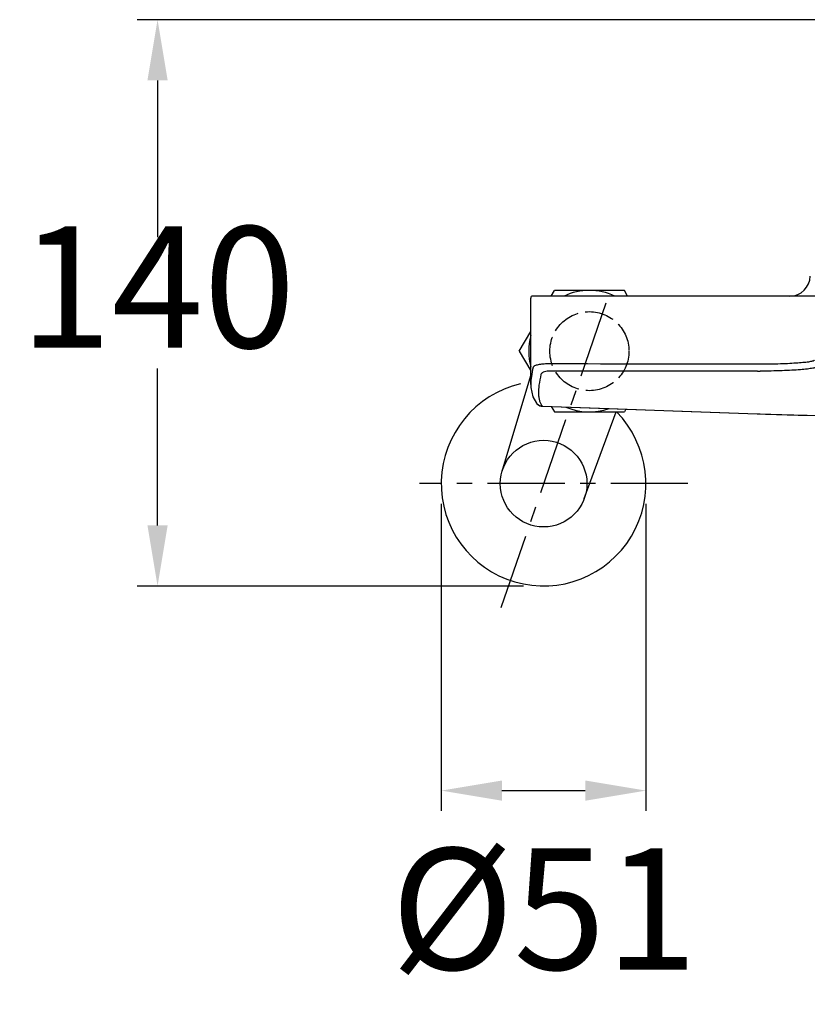
# Model space of a CAD drawing. Units: millimetres. Extents: x 943 to 3340, y 245 to 3645.
# Drawn here: x 1543 to 1738, y 1658 to 1901 of the extents above; entities that cross this region are included whole.
import ezdxf

# ---------------------------------------------------------------- set-up
doc = ezdxf.new("R2010")
doc.units = ezdxf.units.MM
doc.linetypes.add('ACAD_ISO02W100', pattern=[15, 12, -3])
doc.linetypes.add('CENTER', pattern=[50.8, 31.75, -6.35, 6.35, -6.35])
doc.layers.get('Defpoints').update_dxf_attribs({"linetype": 'ACAD_ISO02W100'})
doc.dimstyles.new('ISO-25', dxfattribs={"dimtxt": 30, "dimasz": 15, "dimexe": 5, "dimexo": 5, "dimtad": 0, "dimtih": 1, "dimtoh": 1, "dimdec": 0, "dimtxsty": 'Standard', "dimcen": 2.5, "dimclrd": 8, "dimclre": 8, "dimadec": 0, "dimazin": 0, "dimtfac": 1, "dimtdec": 0, "dimtmove": 2, "dimatfit": 3, "dimfxl": 1, "dimarcsym": 0})

# ---------------------------------------------------------------- blocks, each defined once
blk = doc.blocks.new('*D134')
at = {"color": 8, "lineweight": -2, "transparency": 16777216}
for p, q in [((1756.54, 1901.28), (1572.3, 1901.28)), ((1577.3, 1886.28), (1577.3, 1847.52)), ((1577.3, 1776.32), (1577.3, 1815.09)), ((1667.72, 1761.32), (1572.3, 1761.32))]:
    blk.add_line(p, q, dxfattribs=at)
at = {"color": 8, "transparency": 16777216}
for points in [[(1574.8, 1886.28), (1579.8, 1886.28), (1577.3, 1901.28)], [(1574.8, 1776.32), (1579.8, 1776.32), (1577.3, 1761.32)]]:
    blk.add_solid(points, dxfattribs=at)
at = {"layer": 'Defpoints', "color": 0, "transparency": 16777216}
for p in [(1761.54, 1901.28), (1577.3, 1761.32), (1672.72, 1761.32)]:
    blk.add_point(p, dxfattribs=at)
at = {"color": 0, "transparency": 16777216, "insert": (1577.3, 1831.3), "char_height": 30, "attachment_point": 5}
blk.add_mtext('140', dxfattribs=at)
blk = doc.blocks.new('*D139')
at = {"color": 8, "lineweight": -2, "transparency": 16777216}
for p, q in [((1647.43, 1781.62), (1647.43, 1705.76)), ((1698.02, 1781.62), (1698.02, 1705.76)), ((1662.43, 1710.76), (1683.02, 1710.76))]:
    blk.add_line(p, q, dxfattribs=at)
at = {"color": 8, "transparency": 16777216}
for points in [[(1662.43, 1713.26), (1662.43, 1708.26), (1647.43, 1710.76)], [(1683.02, 1713.26), (1683.02, 1708.26), (1698.02, 1710.76)]]:
    blk.add_solid(points, dxfattribs=at)
at = {"layer": 'Defpoints', "color": 0, "transparency": 16777216}
for p in [(1647.43, 1786.62), (1698.02, 1786.62), (1698.02, 1710.76)]:
    blk.add_point(p, dxfattribs=at)
at = {"color": 0, "transparency": 16777216, "insert": (1672.84, 1677.64), "char_height": 30, "attachment_point": 5}
blk.add_mtext('Ø51', dxfattribs=at)

msp = doc.modelspace()

# ---------------------------------------------------------------- linework, layer by layer
at = {"color": 7, "linetype": 'Continuous'}
for p, q in [((1669.54, 1811.14), (1669.54, 1832.48)), ((1853.04, 1832.98), (1670.04, 1832.98)), ((1692.7, 1834.36), (1675.38, 1834.36)), ((1725.53, 1816.12), (1725.48, 1816.12)), ((1726.13, 1816.12), (1725.53, 1816.12)), ((1725.58, 1814.42), (1725.53, 1814.42)), ((1725.58, 1814.42), (1725.53, 1814.42)), ((1669.54, 1811.14), (1669.54, 1811.12)), ((1670.95, 1806.49), (1670.95, 1806.48)), ((1672.45, 1805.75), (1672.45, 1805.75)), ((1672.45, 1805.75), (1725.53, 1803.89)), ((1675.38, 1804.36), (1692.7, 1804.36)), ((1725.53, 1803.89), (1726.25, 1803.87)), ((1725.53, 1803.89), (1726.25, 1803.86)), ((1725.53, 1803.89), (1725.53, 1803.89)), ((1736.95, 1803.55), (1737.9, 1803.53)), ((1736.95, 1803.55), (1737.85, 1803.53))]:
    msp.add_line(p, q, dxfattribs=at)
for p, q in [((1674.58, 1832.98), (1675.38, 1834.36)), ((1693.49, 1832.98), (1692.7, 1834.36)), ((1666.72, 1819.36), (1669.54, 1824.24)), ((1666.72, 1819.36), (1669.54, 1814.47)), ((1674.62, 1805.68), (1675.38, 1804.36)), ((1693.08, 1805.03), (1692.7, 1804.36))]:
    msp.add_line(p, q)
at = {"color": 7, "linetype": 'CENTER', "ltscale": 0.6}
for p, q in [((1688.13, 1831.19), (1662.13, 1755.96)), ((1708.41, 1786.62), (1642.04, 1786.62))]:
    msp.add_line(p, q, dxfattribs=at)
at = {"color": 7}
for p, q in [((1662.47, 1789.69), (1669.54, 1813.33)), ((1682.77, 1782.93), (1690.63, 1804.36))]:
    msp.add_line(p, q, dxfattribs=at)
at = {"color": 7, "linetype": 'Continuous'}
for points in [[(1669.54, 1811.12), (1669.56, 1810.4), (1670.02, 1808.1), (1670.95, 1806.48)], [(1670.95, 1806.49), (1671.04, 1806.39), (1671.56, 1805.99), (1672.2, 1805.77), (1672.45, 1805.75)], [(1672.45, 1805.75), (1688.89, 1805.17), (1706.86, 1804.54), (1725.53, 1803.89)], [(1725.53, 1803.89), (1737.64, 1803.53), (1749.92, 1803.31), (1750.04, 1803.31)]]:
    msp.add_lwpolyline(points, dxfattribs=at)
at = {"color": 7, "linetype": 'ACAD_ISO02W100', "ltscale": 0.6}
msp.add_circle((1684.04, 1819.36), 9.77, dxfattribs=at)
msp.add_circle((1684.04, 1819.36), 9.77, dxfattribs=at)
at = {"color": 7}
msp.add_circle((1672.72, 1786.62), 10.71, dxfattribs=at)
at = {"color": 7, "linetype": 'Continuous'}
for centre, radius, start, end in [((1733.62, 1837.98), 5, 270, 359.1048), ((1670.04, 1832.48), 0.5, 90, 180), ((1725.57, 2021.9), 207.48, 270.0032, 270.18), ((1672.53, 1807.8), 2.05, 219.7911, 224.421), ((1672.52, 1807.8), 2.05, 224.4703, 241.6816), ((1672.51, 1807.78), 2.03, 241.7323, 257.8421), ((1672.51, 1807.77), 2.02, 257.8704, 268.2419), ((1763.23, 2879.06), 1075.83, 268.03041, 268.6005)]:
    msp.add_arc(centre, radius, start, end, dxfattribs=at)
for start, end in [(65.269, 114.731), (165.1649, 194.8351), (246.9884, 288.9879)]:
    msp.add_arc((1684.04, 1819.36), 15, start, end)
at = {"color": 7}
msp.add_arc((1672.72, 1786.62), 25.29, 102.9866, 44.5361, dxfattribs=at)
at = {"color": 7, "linetype": 'Continuous'}
for points, knots in [([(1670.13, 1815.45), (1669.95, 1814.68), (1669.67, 1813.25), (1669.54, 1811.8), (1669.54, 1811.14)], [0, 0, 0, 0, 0.54282, 1, 1, 1, 1]), ([(1673.89, 1816.22), (1673.43, 1816.22), (1672.58, 1816.19), (1671.57, 1816.06), (1670.9, 1815.89), (1670.54, 1815.77), (1670.28, 1815.63), (1670.16, 1815.51), (1670.13, 1815.45)], [0, 0, 0, 0, 0.352772, 0.655071, 0.776677, 0.874752, 0.948462, 1, 1, 1, 1]), ([(1739.68, 1817.13), (1739.66, 1817.08), (1739.53, 1817), (1739.28, 1816.9), (1738.92, 1816.81), (1738.22, 1816.68), (1737.09, 1816.55), (1735.44, 1816.41), (1733.45, 1816.29), (1731.19, 1816.2), (1728.71, 1816.14), (1727, 1816.12), (1726.13, 1816.12)], [0, 0, 0, 0, 0.012352, 0.031637, 0.05877, 0.093883, 0.187373, 0.309637, 0.456945, 0.624699, 0.807628, 1, 1, 1, 1]), ([(1740.43, 1815.58), (1740.4, 1815.53), (1740.28, 1815.44), (1740.04, 1815.34), (1739.68, 1815.23), (1739.2, 1815.13), (1738.6, 1815.03), (1737.59, 1814.9), (1736.07, 1814.76), (1733.98, 1814.62), (1731.58, 1814.52), (1728.96, 1814.45), (1727.15, 1814.43), (1726.22, 1814.42)], [0, 0, 0, 0, 0.011724, 0.030174, 0.056253, 0.090253, 0.132212, 0.181973, 0.303584, 0.451401, 0.620532, 0.805386, 1, 1, 1, 1]), ([(1672.07, 1813.62), (1671.86, 1812.75), (1671.55, 1811.16), (1671.41, 1809.21), (1671.53, 1807.89), (1671.72, 1807.06), (1672.01, 1806.34), (1672.29, 1805.93), (1672.45, 1805.75)], [0, 0, 0, 0, 0.329305, 0.600381, 0.715671, 0.818972, 0.912552, 1, 1, 1, 1]), ([(1673.95, 1814.42), (1673.71, 1814.42), (1673.27, 1814.38), (1672.75, 1814.23), (1672.43, 1814.06), (1672.21, 1813.9), (1672.09, 1813.74), (1672.07, 1813.62)], [0, 0, 0, 0, 0.334075, 0.619522, 0.737814, 0.83935, 1, 1, 1, 1])]:
    msp.add_open_spline(points, degree=3, knots=knots, dxfattribs=at)
for points in [[(1725.48, 1816.12), (1708.28, 1816.15), (1691.09, 1816.18), (1673.89, 1816.22)], [(1725.53, 1814.42), (1708.34, 1814.41), (1691.14, 1814.41), (1673.95, 1814.42)]]:
    msp.add_open_spline(points, degree=3, dxfattribs=at)

# ---------------------------------------------------------------- dimensions: what is measured, and where the dimension line sits
at = {"color": 7}
dim = msp.add_linear_dim(base=(1577.3, 1761.32), p1=(1761.54, 1901.28), p2=(1672.72, 1761.32), angle=90, dimstyle='ISO-25', dxfattribs=at)
dim.commit()
dim.dimension.update_dxf_attribs({"geometry": '*D134', "text_midpoint": (1577.3, 1831.3)})
dim = msp.add_linear_dim(base=(1698.02, 1710.76), p1=(1647.43, 1786.62), p2=(1698.02, 1786.62), text='Ø51', dimstyle='ISO-25', override={"dimtmove": 2})
dim.commit()
dim.dimension.update_dxf_attribs({"geometry": '*D139', "text_midpoint": (1672.84, 1677.64), "dimtype": 160})

doc.saveas('drawing.dxf')
